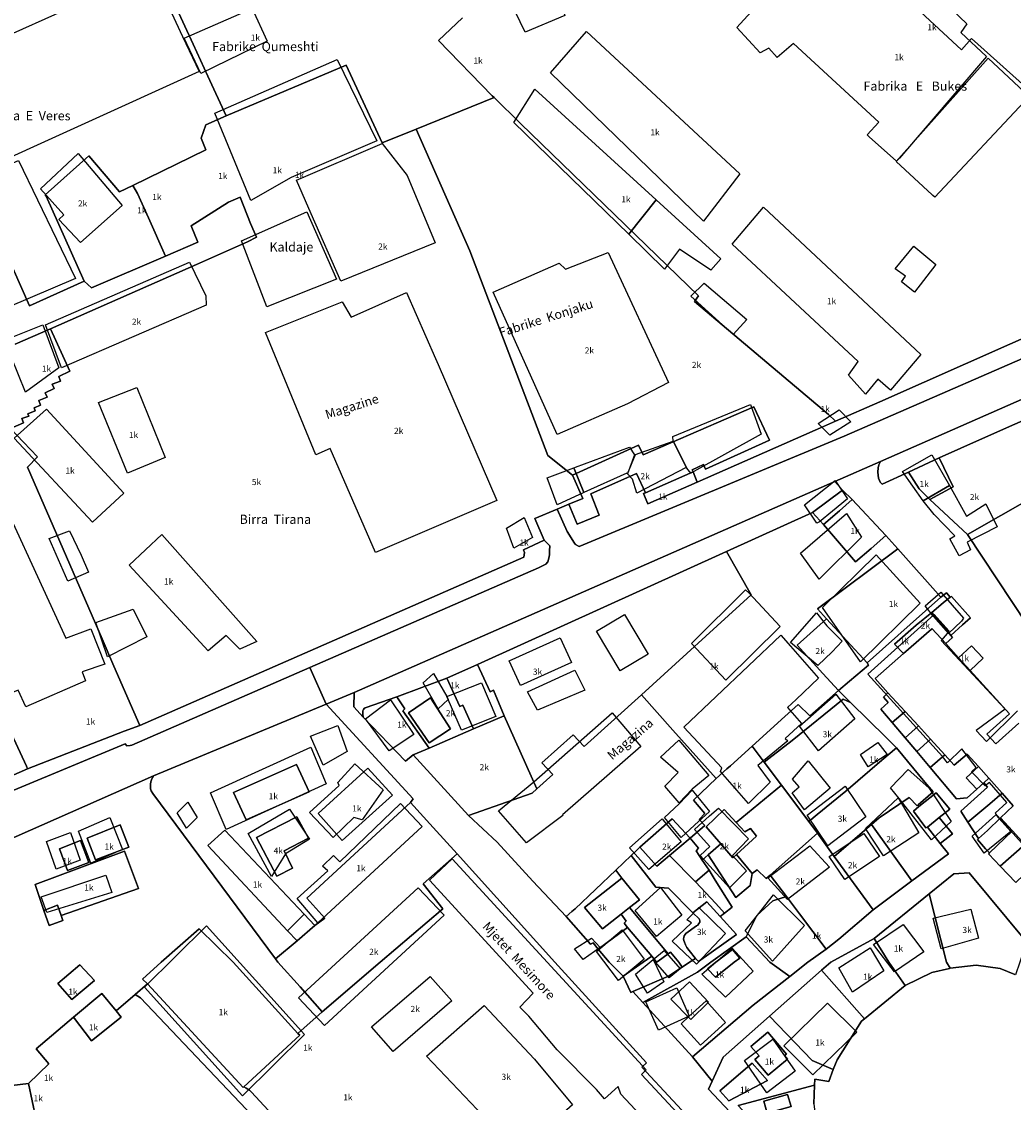
# Model space of a CAD drawing. Units: inches. Extents: x 3167 to 26728, y -445 to 9732.
# Drawn here: x 18896 to 19220, y 2560 to 2913 of the extents above; entities that cross this region are included whole.
import ezdxf
from ezdxf.enums import TextEntityAlignment as Align

# ---------------------------------------------------------------- set-up
doc = ezdxf.new("R2010")
doc.units = ezdxf.units.IN
doc.header["$MEASUREMENT"] = 0
doc.layers.add('buildingshp', color=7, linetype='Continuous', true_color=0xea2c0b)
for name, color, linetype in [('Godina_EMER', 7, 'Continuous'), ('Godina_NR-Kati', 7, 'Continuous'), ('Parcelat', 115, 'Continuous')]:
    doc.layers.add(name, color=color, linetype=linetype)
doc.styles.add('arial', font='ARIAL.TTF')

msp = doc.modelspace()

# ---------------------------------------------------------------- linework, layer by layer
at = {"layer": 'buildingshp'}
for points in [[(19182.54, 2868.28), (19181.63, 2867.25), (19172.7, 2875.25), (19172.01, 2875.9), (19175.82, 2880.01), (19147.92, 2905.78), (19142.58, 2901.21), (19139.83, 2904.26), (19137.09, 2902.73), (19129.47, 2910.97), (19140.14, 2922.71), (19135.72, 2926.98), (19150.05, 2941.16), (19153.25, 2937.8), (19164.99, 2949.39), (19185.88, 2930.18), (19204.64, 2912.19), (19202.66, 2909.29), (19211.03, 2901.44), (19182.54, 2868.28)], [(19064.8, 2939.92), (19073.21, 2914.92), (19060.18, 2909.42), (19048.65, 2933.38), (19064.8, 2939.92)], [(18953.62, 2896.53), (18877.65, 2862.03), (18863.4, 2895.98), (18935.87, 2928.53), (18937.78, 2923.53), (18940.43, 2925.03), (18948.22, 2908.03), (18953.62, 2896.53)], [(18948.8, 2907.45), (18970.97, 2917.14), (18975.86, 2906.45), (18954.2, 2895.95), (18948.8, 2907.45)], [(19080.23, 2909.62), (19130.45, 2863.12), (19118.52, 2847.62), (19068.52, 2896.12), (19080.23, 2909.62)], [(18998.74, 2900.45), (19011.74, 2873.95), (18983.77, 2861.95), (18970.52, 2854.45), (18958.77, 2882.95), (18998.74, 2900.45)], [(19193.46, 2856.07), (19193.29, 2856.23), (19181.51, 2867.12), (19211.53, 2900.97), (19224.92, 2888.4), (19194.12, 2855.46), (19193.46, 2856.07)], [(19056.53, 2879.86), (19063.41, 2890.86), (19103.05, 2854.66), (19094.13, 2843.36), (19056.53, 2879.86)], [(19013.48, 2873.08), (19021.7, 2862.58), (19030.82, 2840.58), (19000.01, 2828.08), (18990.29, 2850.08), (18985.51, 2861.08), (19013.48, 2873.08)], [(18901.86, 2858.24), (18914.11, 2869.74), (18928.46, 2852.74), (18914.93, 2840.74), (18907.77, 2848.24), (18909.49, 2849.74), (18901.86, 2858.24)], [(18894.62, 2867.45), (18913.24, 2828.95), (18890.99, 2819.45), (18887.9, 2824.45), (18892.15, 2825.95), (18877.28, 2859.95), (18894.62, 2867.45)], [(19094.13, 2843.36), (19103.05, 2854.66), (19124.19, 2835.36), (19120.94, 2831.68), (19110.71, 2838.54), (19105.79, 2831.94), (19094.13, 2843.36)], [(19138.16, 2852.26), (19189.55, 2804.1), (19179.7, 2792.45), (19175.52, 2796), (19171.43, 2791.1), (19165.97, 2797.37), (19169.11, 2801.79), (19127.84, 2840.11), (19138.16, 2852.26)], [(18988.84, 2850.66), (18998.56, 2828.66), (18975.8, 2819.69), (18967.46, 2841.24), (18988.84, 2850.66)], [(19070.7, 2777.97), (19049.82, 2824.47), (19071.32, 2833.97), (19073.45, 2831.97), (19087.35, 2837.47), (19107.13, 2794.97), (19093.66, 2787.97), (19070.7, 2777.97)], [(19187.23, 2839.45), (19194.46, 2833.45), (19187.49, 2824.45), (19183.21, 2827.8), (19184.51, 2829.69), (19181.2, 2832.1), (19187.23, 2839.45)], [(18903.41, 2813.74), (18950.51, 2834.24), (18955.88, 2823.24), (18955.97, 2820.24), (18908.63, 2799.74), (18903.41, 2813.74)], [(19132.67, 2815.51), (19128.25, 2810.63), (19114.37, 2823.14), (19118.79, 2827.41), (19132.67, 2815.51)], [(19031.76, 2800.82), (19051.01, 2756.32), (19011.26, 2739.32), (18996.45, 2773.32), (18991.86, 2771.32), (18975.39, 2811.32), (19000.42, 2821.32), (19003.36, 2816.32), (19021.42, 2824.32), (19030.89, 2802.82), (19031.76, 2800.82)], [(18890.04, 2808.74), (18902.54, 2813.74), (18907.76, 2799.74), (18896.92, 2791.74), (18890.04, 2808.74)], [(18930.23, 2765.3), (18920.81, 2788.4), (18933.28, 2793.33), (18942.58, 2770.43), (18930.23, 2765.3)], [(19133.85, 2787.74), (19134.01, 2787.42), (19137.4, 2778), (19114.39, 2765.29), (19113.06, 2766.91), (19108.61, 2775.79), (19108.46, 2777.29), (19133.85, 2787.74)], [(18916.55, 2697.38), (18896.99, 2688.88), (18894.46, 2694.38), (18888.33, 2691.88), (18886.52, 2697.38), (18882.52, 2695.38), (18879.36, 2702.88), (18884.77, 2705.38), (18861.37, 2758.44), (18854.86, 2755.83), (18850.61, 2764.75), (18858.25, 2766.77), (18857.2, 2769.64), (18867.1, 2774.59), (18865.54, 2779.8), (18877.83, 2785.38), (18882.33, 2774.38), (18882.83, 2770.38), (18910.05, 2711.38), (18918.24, 2714.38), (18922.83, 2702.88), (18915.39, 2700.38), (18916.55, 2697.38)], [(18918.78, 2749.25), (18893.19, 2776.77), (18903.72, 2786.24), (18929.1, 2758.74), (18918.78, 2749.25)], [(19156.04, 2781.49), (19162.83, 2786), (19166.68, 2782.07), (19159.8, 2777.73), (19156.04, 2781.49)], [(19076.18, 2767.05), (19076.7, 2767.24), (19094.33, 2773.79), (19095.93, 2771.29), (19093.65, 2765.08), (19093.46, 2765.29), (19079.45, 2758.94), (19076.18, 2767.05)], [(19096.28, 2771.42), (19108.61, 2775.79), (19113.06, 2766.91), (19112.85, 2767.18), (19096.77, 2758.79), (19095.27, 2763.29), (19093.65, 2765.08), (19096.28, 2771.42)], [(19198.96, 2761.29), (19190.27, 2756.29), (19183.52, 2765.79), (19193.18, 2771.29), (19198.96, 2761.29)], [(19067.43, 2763.79), (19076.18, 2767.05), (19079.45, 2758.94), (19070.73, 2754.99), (19067.43, 2763.79)], [(19156.4, 2749.42), (19155.58, 2748.92), (19151.55, 2754.92), (19161.58, 2762.92), (19165.61, 2756.92), (19160.68, 2752.92), (19156.4, 2749.42)], [(19198.96, 2761.29), (19204.46, 2751.29), (19210.8, 2755.29), (19214.49, 2747.79), (19204.68, 2742.79), (19205.83, 2740.29), (19202.14, 2738.29), (19199.08, 2743.79), (19200.71, 2744.79), (19193.93, 2751.79), (19190.27, 2756.29), (19198.96, 2761.29)], [(19170.17, 2744.39), (19156.38, 2730.6), (19150.2, 2739.16), (19165.27, 2752.16), (19170.17, 2744.39)], [(19062.61, 2744.29), (19056.52, 2740.79), (19054.18, 2747.29), (19059.89, 2750.79), (19062.61, 2744.29)], [(18911.3, 2746.45), (18915.08, 2738.45), (18917.52, 2732.95), (18910.77, 2729.95), (18904.68, 2743.95), (18911.3, 2746.45)], [(18930.76, 2735.24), (18941.42, 2745.24), (18972.57, 2710.24), (18966.98, 2707.74), (18962.51, 2712.24), (18956.57, 2707.24), (18930.76, 2735.24)], [(19157.47, 2721.37), (19174.95, 2738.57), (19189.33, 2722.78), (19169.87, 2703.61), (19157.47, 2721.37)], [(19143.55, 2715.14), (19125.84, 2697.64), (19114.59, 2709.64), (19132.3, 2727.14), (19133.34, 2726.14), (19143.55, 2715.14)], [(19193.68, 2718.42), (19190.96, 2721.92), (19196.15, 2726.42), (19203.55, 2717.92), (19202.86, 2716.92), (19198.58, 2712.92), (19193.68, 2718.42)], [(18919.94, 2716.49), (18932.14, 2720.79), (18936.58, 2711.79), (18923.74, 2705.29), (18919.94, 2716.49)], [(19091.3, 2700.64), (19083.58, 2713.64), (19092.71, 2719.14), (19100.46, 2706.14), (19091.3, 2700.64)], [(19146.99, 2709.92), (19155.5, 2719.68), (19158.83, 2715.37), (19163.89, 2710.42), (19160.55, 2706.92), (19155.93, 2702.42), (19146.99, 2709.92)], [(19058.67, 2695.92), (19054.99, 2703.92), (19071.67, 2711.42), (19075.36, 2703.42), (19058.67, 2695.92)], [(19112.14, 2682.29), (19143.83, 2712.29), (19146.99, 2708.79), (19156.11, 2698.29), (19148.8, 2691.29), (19145.98, 2688.65), (19150.51, 2683.44), (19145.18, 2678.55), (19146.14, 2677.79), (19136.33, 2669.78), (19140.33, 2664.27), (19133.27, 2657.27), (19124.08, 2667.77), (19124.49, 2668.93), (19112.14, 2682.29)], [(19034.61, 2692.29), (19035.05, 2691.29), (19031.77, 2688.29), (19026.89, 2696.79), (19030.24, 2699.79), (19034.61, 2692.29)], [(19064.21, 2687.86), (19061.02, 2693.86), (19076.52, 2700.86), (19079.71, 2694.36), (19064.21, 2687.86)], [(19034.61, 2692.29), (19045.93, 2696.79), (19050.61, 2685.79), (19039.43, 2681.29), (19035.05, 2691.29), (19034.61, 2692.29)], [(19156.14, 2674.55), (19149.93, 2682.55), (19161.77, 2693.05), (19167.99, 2685.05), (19156.14, 2674.55)], [(19015.83, 2674.49), (19008.05, 2684.99), (19016.23, 2691.21), (19023.84, 2679.93), (19015.83, 2674.49)], [(19051.48, 2654.92), (19063.08, 2664.42), (19088.68, 2686.98), (19097.99, 2675.98), (19072.43, 2653.59), (19072.58, 2653.42), (19060.67, 2644.42), (19051.48, 2654.92)], [(18994.18, 2669.85), (18990.03, 2679.35), (18998.99, 2682.85), (19002.09, 2674.35), (18994.18, 2669.85)], [(19114.86, 2661.99), (19110.52, 2657.49), (19105.86, 2662.99), (19110.27, 2667.49), (19104.49, 2672.49), (19110.43, 2677.99), (19120.24, 2666.49), (19114.86, 2661.99)], [(18962.46, 2648.79), (18957.39, 2660.79), (18990.14, 2675.79), (18995.21, 2663.79), (18962.46, 2648.79)], [(19172.36, 2669.29), (19169.8, 2673.29), (19175.49, 2677.29), (19178.55, 2673.29), (19172.36, 2669.29)], [(19151.58, 2655.29), (19147.46, 2660.79), (19149.74, 2662.79), (19147.64, 2665.29), (19152.71, 2671.29), (19159.96, 2662.29), (19151.58, 2655.29)], [(18989.78, 2654.39), (18999.47, 2663.21), (18999.03, 2664.17), (19004.58, 2670.25), (19013.83, 2661.79), (19006.99, 2651.97), (19004.24, 2652.78), (18997.45, 2646.2), (18989.78, 2654.39)], [(19182.43, 2658.92), (19179.61, 2662.42), (19185.46, 2668.42), (19192.21, 2662.42), (19199.46, 2651.42), (19193.08, 2645.42), (19182.43, 2658.92)], [(19114.86, 2661.7), (19120.52, 2654.7), (19115.58, 2650.2), (19111.24, 2646.2), (19105.74, 2652.7), (19110.52, 2657.2), (19114.86, 2661.7)], [(19159.18, 2643.49), (19152.43, 2653.49), (19164.87, 2662.99), (19171.62, 2652.99), (19159.18, 2643.49)], [(18949.58, 2649.29), (18946.49, 2654.29), (18949.96, 2657.79), (18953.05, 2652.79), (18949.58, 2649.29)], [(18992.49, 2618.29), (18985.68, 2626.29), (18995.68, 2635.29), (18993.99, 2636.79), (18997.61, 2640.29), (18999.61, 2638.29), (19019.46, 2657.29), (19026.55, 2649.79), (18992.49, 2618.29)], [(19182.14, 2659.2), (19188.86, 2647.7), (19177.39, 2640.2), (19171.46, 2649.2), (19182.14, 2659.2)], [(18969.7, 2647.52), (18983.18, 2655.45), (18989.78, 2645.67), (18981.85, 2640.91), (18977.36, 2633.51), (18969.7, 2647.52)], [(19115.58, 2648.79), (19120.52, 2653.29), (19123.39, 2655.79), (19133.24, 2645.79), (19128.02, 2640.29), (19132.55, 2635.29), (19127.05, 2629.79), (19117.46, 2640.29), (19120.55, 2643.29), (19115.58, 2648.79)], [(19214.13, 2653.62), (19219.03, 2648.12), (19210.25, 2641.12), (19206.34, 2646.62), (19214.13, 2653.62)], [(18918.3, 2637.79), (18914.21, 2648.29), (18924.49, 2652.79), (18928.58, 2642.29), (18918.3, 2637.79)], [(19105.74, 2651.29), (19111.24, 2644.79), (19100.61, 2635.79), (19094.33, 2642.79), (19104.96, 2652.29), (19105.74, 2651.29)], [(18906.95, 2635.85), (18903.76, 2644.85), (18911.57, 2647.85), (18914.73, 2638.85), (18906.95, 2635.85)], [(19164.68, 2632.49), (19159.58, 2639.99), (19170.93, 2647.49), (19176.05, 2639.99), (19164.68, 2632.49)], [(19145.93, 2625.99), (19139.55, 2632.99), (19153.3, 2643.49), (19159.68, 2636.49), (19145.93, 2625.99)], [(19061.39, 2587.79), (19058.46, 2590.79), (19062.8, 2595.29), (19028.99, 2632.29), (19036.39, 2639.29), (19099.8, 2570.29), (19098.27, 2568.79), (19118.74, 2546.79), (19112.08, 2540.29), (19091.49, 2562.29), (19090.64, 2564.79), (19086.14, 2560.79), (19083.58, 2563.79), (19070.68, 2576.79), (19061.39, 2587.79)], [(18903.89, 2621.7), (18902.05, 2626.86), (18923.14, 2633.86), (18925.17, 2628.18), (18903.89, 2621.7)], [(18994.61, 2584.79), (18986.18, 2593.79), (19025.27, 2629.79), (19033.71, 2620.79), (18994.61, 2584.79)], [(19103.18, 2613.86), (19096.14, 2622.36), (19104.46, 2629.86), (19111.49, 2620.86), (19103.18, 2613.86)], [(19141.12, 2605.79), (19132.1, 2615.65), (19141.4, 2627.49), (19151.52, 2617.49), (19141.12, 2605.79)], [(19116.24, 2604.79), (19108.27, 2612.29), (19114.64, 2618.29), (19113.11, 2619.29), (19116.96, 2623.29), (19125.68, 2614.79), (19116.24, 2604.79)], [(19196.24, 2609.79), (19193.64, 2619.79), (19205.86, 2622.79), (19208.46, 2613.29), (19196.24, 2609.79)], [(19180.93, 2602.29), (19174.11, 2611.29), (19183.74, 2617.79), (19190.55, 2608.79), (19180.93, 2602.29)], [(18967.83, 2561.79), (18935.8, 2597.29), (18956.02, 2617.29), (18988.08, 2581.79), (18967.83, 2561.79)], [(19090.74, 2599.49), (19083.52, 2608.99), (19091.9, 2615.99), (19099.15, 2606.49), (19090.74, 2599.49)], [(19079.14, 2606.29), (19076.36, 2609.79), (19081.93, 2613.29), (19084.71, 2610.29), (19079.14, 2606.29)], [(19107.33, 2600.29), (19102.11, 2606.29), (19105.71, 2609.29), (19110.93, 2603.29), (19107.33, 2600.29)], [(19125.68, 2593.99), (19118.02, 2601.49), (19127.86, 2609.99), (19134.71, 2602.49), (19125.68, 2593.99)], [(19167.21, 2595.62), (19162.71, 2603.62), (19172.96, 2610.12), (19177.46, 2602.62), (19167.21, 2595.62)], [(19096.29, 2601.56), (19102.11, 2606.29), (19105.6, 2599.02), (19100.24, 2595.36), (19096.29, 2601.56)], [(19017.14, 2576.29), (19010.05, 2584.29), (19029.18, 2600.79), (19036.27, 2592.79), (19017.14, 2576.29)], [(19113.86, 2587.79), (19103.8, 2583.29), (19099.68, 2592.54), (19109.83, 2597.05), (19113.86, 2587.79)], [(19044.55, 2557.29), (19028.02, 2574.79), (19046.8, 2591.29), (19063.33, 2573.79), (19075.71, 2558.79), (19054.68, 2540.29), (19044.89, 2552.29), (19047.33, 2554.29), (19044.55, 2557.29)], [(19113.86, 2587.79), (19119.39, 2592.79), (19125.71, 2585.79), (19117.49, 2578.29), (19111.18, 2585.29), (19113.86, 2587.79)], [(19154.3, 2568.59), (19144.74, 2578.09), (19159.05, 2592.09), (19168.62, 2582.59), (19154.3, 2568.59)], [(19139.24, 2562.79), (19131.89, 2573.29), (19141.18, 2580.29), (19148.52, 2569.79), (19139.24, 2562.79)]]:
    msp.add_lwpolyline(points, close=True, dxfattribs=at)
msp.add_lwpolyline([(19239.39, 2625.64), (19218.77, 2648.64), (19213.86, 2654.14), (19217.64, 2657.64), (19212.05, 2664.14), (19210.61, 2663.14), (19206.14, 2667.64), (19207.7, 2669.14), (19202.99, 2675.14), (19198.3, 2670.64), (19196.67, 2672.64), (19172.2, 2699.64), (19193.92, 2719.14), (19198.83, 2713.64), (19198.83, 2713.64), (19196.24, 2710.64), (19217.14, 2688.14), (19207.67, 2681.14), (19211.02, 2677.64), (19221.14, 2687.64)], dxfattribs=at)
at = {"layer": 'Parcelat'}
for points in [[(18916.08, 2828.07), (18898.24, 2819.96), (18865.12, 2894.64), (18858.95, 2907.99), (18863.4, 2929.15), (18871.3, 2932.67), (18869.64, 2936.74), (18930.77, 2965.39), (18949.32, 2924.7), (18944.25, 2921.61), (18951.7, 2905.48), (18956.5, 2895.11), (18962.54, 2882.06), (18955.85, 2879.2), (18954.34, 2874.74), (18955.87, 2870.99), (18931.97, 2859.37), (18927.63, 2857.26), (18917.57, 2869.01), (18903.39, 2856.26), (18903.61, 2855.78), (18916.08, 2828.07)], [(19063.35, 2750.45), (19066.47, 2743.39), (19059.71, 2740.27), (19060, 2739.37), (19059.84, 2737.89), (18934.27, 2682.84), (18930.39, 2691.72), (18925.5, 2703.01), (18921.93, 2711.17), (18897.56, 2767.21), (18900.79, 2770.64), (18896.21, 2775.4), (18892.01, 2779.89), (18896.21, 2781.73), (18895.7, 2783.16), (18897.96, 2783.91), (18897.62, 2784.69), (18900.11, 2785.66), (18899.78, 2786.66), (18901.81, 2787.54), (18901.23, 2789.01), (18903.96, 2790.15), (18903.37, 2791.59), (18906.31, 2792.92), (18905.62, 2794.36), (18908.37, 2795.35), (18907.76, 2796.89), (18911.4, 2798.59), (18905.13, 2812.43), (18952.84, 2833.47), (18969.45, 2840.94), (18972.39, 2842.39), (18970.48, 2846.91), (18967.11, 2855.55), (18963.22, 2853.91), (18951.07, 2846.18), (18953.29, 2840.78), (18942.72, 2836.24), (18937.08, 2848.72), (18933.49, 2856.74), (18931.97, 2859.37), (18955.87, 2870.99), (18954.34, 2874.74), (18955.85, 2879.2), (18962.54, 2882.06), (19001.71, 2898.61), (19013.47, 2873.24), (19024.55, 2877.68), (19042.15, 2837.93), (19067.63, 2771.02), (19075.67, 2764.59), (19079.1, 2757.05), (19074.52, 2755.13), (19070.67, 2753.55), (19063.35, 2750.45)], [(19159.42, 2784.42), (19161.65, 2782.26), (19157.76, 2780.57), (19116.43, 2762.38), (19115.13, 2765.71), (19114.79, 2766.33), (19118.47, 2768.1), (19119.21, 2766.58), (19140.11, 2776.08), (19135.02, 2787), (19098.75, 2771.3), (19097.28, 2774.47), (19075.67, 2764.59), (19067.63, 2771.02), (19042.15, 2837.93), (19024.55, 2877.68), (19050.05, 2888.04), (19058.68, 2879.56), (19116.88, 2823.29), (19115.54, 2821.4), (19159.42, 2784.42)], [(18916.08, 2828.07), (18903.61, 2855.78), (18903.39, 2856.26), (18917.57, 2869.01), (18927.63, 2857.26), (18931.97, 2859.37), (18933.49, 2856.74), (18937.08, 2848.72), (18942.72, 2836.24), (18918.46, 2825.83), (18916.08, 2828.07)], [(19240.43, 2790.25), (19209.72, 2776.61), (19195.56, 2770.29), (19185.56, 2765.6), (19176.87, 2761.71), (19176.31, 2762.35), (19176.08, 2762.86), (19175.74, 2763.67), (19175.64, 2764.64), (19175.51, 2765.66), (19175.59, 2767.09), (19175.84, 2768.03), (19176.33, 2769.13), (19246.99, 2800.19), (19247.78, 2800.32), (19248.44, 2800.37), (19249.21, 2800.47), (19250.18, 2800.4), (19250.82, 2800.25), (19251.39, 2800.08), (19254.7, 2796.68), (19253.12, 2795.89), (19240.43, 2790.25)], [(19240.43, 2790.25), (19253.12, 2795.89), (19267.69, 2779.61), (19267.35, 2779.38), (19254.6, 2770.32), (19242.24, 2761.54), (19238.28, 2764.36), (19204.86, 2745.2), (19192.47, 2756.69), (19200.12, 2760.78), (19195.56, 2770.29), (19209.72, 2776.61), (19240.43, 2790.25)], [(19074.52, 2755.13), (19079.1, 2757.05), (19075.67, 2764.59), (19097.28, 2774.47), (19098.75, 2771.3), (19135.02, 2787), (19140.11, 2776.08), (19119.21, 2766.58), (19118.47, 2768.1), (19114.79, 2766.33), (19115.13, 2765.71), (19099.56, 2758.91), (19096.62, 2765.22), (19081.66, 2758.56), (19084.38, 2751.54), (19077.25, 2748.62), (19074.52, 2755.13)], [(19256.28, 2762.07), (19251.69, 2758.37), (19256.21, 2753.4), (19260.25, 2748.66), (19259.27, 2747.77), (19258.13, 2746.77), (19256.19, 2748.76), (19249.06, 2741.6), (19250.64, 2739.79), (19224.18, 2715.95), (19204.86, 2745.2), (19238.28, 2764.36), (19242.24, 2761.54), (19254.6, 2770.32), (19267.35, 2779.38), (19271.36, 2775.06), (19269.05, 2772.93), (19269.34, 2772.62), (19264.2, 2768.61), (19258.98, 2764.3), (19256.28, 2762.07)], [(19185.56, 2765.6), (19195.56, 2770.29), (19200.12, 2760.78), (19192.47, 2756.69), (19188.99, 2760.17), (19185.56, 2765.6)], [(19007.33, 2685.56), (19004.26, 2688.9), (19004.39, 2693.61), (19161.5, 2762.61), (19164.01, 2759.78), (19154.17, 2752.44), (19126.02, 2739.68), (19044.67, 2702.79), (19034.62, 2698.34), (19018.24, 2692.24), (19007.91, 2688.6), (19007.63, 2688.37), (19007.35, 2688.01), (19007.15, 2687.57), (19007.12, 2686.91), (19007.15, 2686.55), (19007.33, 2685.56)], [(19116.43, 2762.38), (19100.33, 2755.3), (19098.86, 2758.62), (19099.56, 2758.91), (19115.13, 2765.71), (19116.43, 2762.38)], [(19164.01, 2759.78), (19167.13, 2756.67), (19162.94, 2753), (19157.8, 2748.49), (19154.17, 2752.44), (19164.01, 2759.78)], [(19173.3, 2740.69), (19168.25, 2736.29), (19157.8, 2748.49), (19162.94, 2753), (19167.13, 2756.67), (19178.14, 2744.89), (19173.3, 2740.69)], [(19126.17, 2668.64), (19122.7, 2665.45), (19108.47, 2681.29), (19098.25, 2692.83), (19134.14, 2725.49), (19126.02, 2739.68), (19154.17, 2752.44), (19157.8, 2748.49), (19168.25, 2736.29), (19173.3, 2740.69), (19178.14, 2744.89), (19182, 2740.57), (19155.74, 2720.94), (19158.7, 2717.73), (19149.09, 2709.12), (19157.57, 2699.8), (19162.66, 2694.21), (19153.3, 2686.03), (19149.42, 2689.65), (19145.15, 2685.79), (19134.41, 2676.08), (19127.32, 2669.66), (19126.17, 2668.64)], [(19064.07, 2662.1), (19053.37, 2686.02), (19049.84, 2694.41), (19048.79, 2693.82), (19044.67, 2702.79), (19126.02, 2739.68), (19134.14, 2725.49), (19098.25, 2692.83), (19079.49, 2675.99), (19075.93, 2679.73), (19065.66, 2670.66), (19069.29, 2666.84), (19064.07, 2662.1)], [(19158.7, 2717.73), (19155.74, 2720.94), (19182, 2740.57), (19196.13, 2724.73), (19172.04, 2703.26), (19158.7, 2717.73)], [(19199.19, 2724.73), (19199.55, 2725.02), (19205.83, 2718.06), (19203.21, 2715.71), (19199.36, 2712.21), (19193.14, 2719.78), (19196.9, 2722.87), (19199.19, 2724.73)], [(19172.04, 2703.26), (19172.45, 2702.57), (19166.2, 2697.31), (19162.66, 2694.21), (19157.57, 2699.8), (19149.09, 2709.12), (19158.7, 2717.73), (19172.04, 2703.26)], [(19183.89, 2706.37), (19180.91, 2709.4), (19188, 2715.56), (19193.14, 2719.78), (19199.36, 2712.21), (19199.92, 2711.62), (19197.78, 2709.66), (19193.18, 2714.52), (19193.03, 2714.32), (19183.89, 2706.37)], [(19201.84, 2704.89), (19206.07, 2708.85), (19209.98, 2704.8), (19205.65, 2700.79), (19201.84, 2704.89)], [(19034.62, 2698.34), (19044.67, 2702.79), (19048.79, 2693.82), (19049.84, 2694.41), (19053.37, 2686.02), (19043.32, 2681.72), (19039.89, 2689.49), (19038.89, 2689.01), (19034.62, 2698.34)], [(18989.82, 2701.74), (18995.17, 2689.78), (18938.77, 2666.4), (18861.91, 2632.53), (18855.22, 2630.13), (18848.97, 2644.08), (18858.31, 2647.93), (18860.56, 2648.16), (18929.44, 2676.78), (18930.08, 2676.19), (18931.08, 2676.25), (18931.71, 2676.38), (18989.82, 2701.74)], [(18882.91, 2684.16), (18879.31, 2693.42), (18881.91, 2694.54), (18881.18, 2696.22), (18884.81, 2697.82), (18886.03, 2695.26), (18889.98, 2686.99), (18891.22, 2682.5), (18892.32, 2680.12), (18897.21, 2669.52), (18897.59, 2668.7), (18888.32, 2664.59), (18879.46, 2660.92), (18874.03, 2673.73), (18883.44, 2682.78), (18882.91, 2684.16)], [(19043.32, 2681.72), (19028.85, 2675.39), (19020.21, 2687.62), (19020.93, 2688.31), (19018.24, 2692.24), (19034.62, 2698.34), (19038.89, 2689.01), (19039.89, 2689.49), (19043.32, 2681.72)], [(19007.33, 2685.56), (19007.15, 2686.55), (19007.12, 2686.91), (19007.15, 2687.57), (19007.35, 2688.01), (19007.63, 2688.37), (19007.91, 2688.6), (19018.24, 2692.24), (19020.93, 2688.31), (19020.21, 2687.62), (19028.85, 2675.39), (19023.67, 2673.21), (19021.15, 2671.19), (19007.33, 2685.56)], [(19022.13, 2686.99), (19029.27, 2691.85), (19035.84, 2681.76), (19028.8, 2677.13), (19022.13, 2686.99)], [(19022.13, 2686.99), (19028.8, 2677.13), (19035.84, 2681.76), (19029.27, 2691.85), (19022.13, 2686.99)], [(19075.51, 2621.97), (19073.65, 2620.38), (19062.77, 2631.95), (19051.06, 2644.66), (19041.71, 2653.43), (19062.56, 2660.73), (19064.07, 2662.1), (19069.29, 2666.84), (19065.66, 2670.66), (19075.93, 2679.73), (19079.49, 2675.99), (19098.25, 2692.83), (19108.47, 2681.29), (19122.7, 2665.45), (19115.24, 2658.39), (19118.92, 2654.06), (19117.16, 2652.09), (19119, 2650.08), (19114.2, 2646.03), (19108.32, 2652.3), (19097.67, 2643.05), (19096.85, 2642.16), (19094.89, 2640.3), (19089.87, 2635.53), (19076.61, 2622.94), (19075.51, 2621.97)], [(19138.4, 2670.78), (19134.41, 2676.08), (19145.15, 2685.79), (19149.42, 2689.65), (19153.3, 2686.03), (19162.66, 2694.21), (19166.58, 2690.35), (19164.19, 2691.38), (19147.47, 2677.94), (19139.9, 2672.06), (19138.4, 2670.78)], [(19184.44, 2687.37), (19180.22, 2683.76), (19176.5, 2688.17), (19178.87, 2690.31), (19177.34, 2692.04), (19178.81, 2693.51), (19184.44, 2687.37)], [(19022.72, 2657.65), (18988.83, 2626.41), (18994.76, 2619.86), (18991.52, 2617.41), (18988.03, 2621.1), (18962.01, 2648.59), (18956.5, 2643.55), (18982.6, 2615.74), (18985.71, 2612.42), (18978.65, 2606.51), (18938.54, 2660.54), (18937.96, 2661.43), (18937.8, 2662.1), (18937.8, 2662.94), (18937.8, 2663.6), (18937.88, 2664.39), (18938.08, 2665.11), (18938.46, 2665.85), (18938.77, 2666.4), (18995.17, 2689.78), (19023.61, 2658.82), (19022.72, 2657.65)], [(19176.77, 2671.48), (19165.1, 2661.38), (19155.72, 2653.74), (19152.91, 2651.49), (19144.01, 2663.32), (19138.4, 2670.78), (19139.9, 2672.06), (19147.47, 2677.94), (19164.19, 2691.38), (19166.58, 2690.35), (19178.25, 2678.86), (19181.59, 2675.47), (19176.77, 2671.48)], [(19062.56, 2660.73), (19041.71, 2653.43), (19023.67, 2673.21), (19028.85, 2675.39), (19043.32, 2681.72), (19053.37, 2686.02), (19064.07, 2662.1), (19062.56, 2660.73)], [(19188.77, 2682.66), (19184.43, 2678.77), (19180.22, 2683.76), (19184.44, 2687.37), (19188.77, 2682.66)], [(19192.68, 2678.39), (19188.2, 2674.31), (19184.43, 2678.77), (19188.77, 2682.66), (19192.68, 2678.39)], [(19197.42, 2673.22), (19192.64, 2669.04), (19188.2, 2674.31), (19192.68, 2678.39), (19197.42, 2673.22)], [(19126.17, 2668.64), (19127.32, 2669.66), (19134.41, 2676.08), (19138.4, 2670.78), (19144.01, 2663.32), (19129.21, 2651.13), (19125.28, 2655.33), (19119.35, 2649.7), (19124.16, 2644.13), (19120.01, 2640.51), (19118.09, 2638.84), (19116.11, 2641.82), (19116.84, 2642.7), (19114.2, 2646.03), (19119, 2650.08), (19117.16, 2652.09), (19118.92, 2654.06), (19115.24, 2658.39), (19122.7, 2665.45), (19126.17, 2668.64)], [(19176.77, 2671.48), (19181.59, 2675.47), (19190.9, 2664.28), (19193.55, 2661.1), (19188.67, 2656.86), (19188.38, 2656.6), (19185.75, 2659.3), (19175.93, 2652.63), (19173.39, 2650.44), (19161.28, 2640.01), (19155.74, 2647.61), (19152.91, 2651.49), (19155.72, 2653.74), (19165.1, 2661.38), (19176.77, 2671.48)], [(19208.36, 2669.4), (19204.34, 2665.76), (19207.86, 2661.96), (19204.76, 2659.21), (19201.21, 2658.89), (19192.64, 2669.04), (19197.42, 2673.22), (19200.48, 2669.89), (19204.72, 2673.44), (19208.36, 2669.4)], [(18969.03, 2651.97), (18964.94, 2660.87), (18985.5, 2670.11), (18989.59, 2661.14), (18969.03, 2651.97)], [(18969.03, 2651.97), (18989.59, 2661.14), (18985.5, 2670.11), (18964.94, 2660.87), (18969.03, 2651.97)], [(18992.56, 2654.08), (19008.83, 2668.85), (19016.85, 2660.01), (19000.4, 2645.26), (18992.56, 2654.08)], [(18992.56, 2654.08), (19000.4, 2645.26), (19016.85, 2660.01), (19008.83, 2668.85), (18992.56, 2654.08)], [(19210.19, 2664.04), (19207.86, 2661.96), (19204.34, 2665.76), (19208.36, 2669.4), (19211.79, 2665.6), (19210.19, 2664.04)], [(19210.19, 2664.04), (19211.79, 2665.6), (19216.19, 2660.68), (19212.14, 2657.23), (19204.97, 2651.24), (19202.65, 2654.87), (19211.39, 2662.64), (19210.19, 2664.04)], [(19140.32, 2633.93), (19139.06, 2632.81), (19136.08, 2635.63), (19134.47, 2634.41), (19129.32, 2640.66), (19135.86, 2646.68), (19133.84, 2649.2), (19132.06, 2648.08), (19129.21, 2651.13), (19144.01, 2663.32), (19152.91, 2651.49), (19155.74, 2647.61), (19140.32, 2633.93)], [(19191.7, 2649.64), (19191.19, 2649.39), (19187.18, 2654.86), (19188.96, 2656.3), (19194.55, 2660.8), (19199, 2655.45), (19195.57, 2652.72), (19191.7, 2649.64)], [(19211.36, 2648.48), (19208.44, 2645.85), (19204.97, 2651.24), (19212.14, 2657.23), (19216.19, 2660.68), (19219.77, 2656.55), (19215.61, 2652.59), (19211.36, 2648.48)], [(18993.84, 2589.19), (18986.72, 2597.4), (18979.41, 2605.48), (18978.65, 2606.51), (18985.71, 2612.42), (18991.52, 2617.41), (18994.76, 2619.86), (18988.83, 2626.41), (19022.72, 2657.65), (19030.13, 2649.5), (19038, 2640.89), (19026.94, 2631.12), (19033.32, 2622.94), (19012.82, 2605.48), (18993.84, 2589.19)], [(19186.64, 2632.02), (19173.39, 2650.44), (19175.93, 2652.63), (19185.75, 2659.3), (19188.38, 2656.6), (19188.67, 2656.86), (19188.96, 2656.3), (19187.18, 2654.86), (19191.19, 2649.39), (19191.7, 2649.64), (19195.87, 2644.21), (19198.58, 2640.88), (19186.64, 2632.02)], [(19119.35, 2649.7), (19125.28, 2655.33), (19129.21, 2651.13), (19132.06, 2648.08), (19133.84, 2649.2), (19135.86, 2646.68), (19129.32, 2640.66), (19128.12, 2639.55), (19124.16, 2644.13), (19119.35, 2649.7)], [(18919.78, 2638.92), (18917.04, 2645.99), (18927.84, 2650.34), (18930.7, 2643.05), (18919.78, 2638.92)], [(18919.78, 2638.92), (18930.7, 2643.05), (18927.84, 2650.34), (18917.04, 2645.99), (18919.78, 2638.92)], [(18972.45, 2646.18), (18985.62, 2652.94), (18989.38, 2646.01), (18981.42, 2641.86), (18984.23, 2636.18), (18979.08, 2633.59), (18972.45, 2646.18)], [(18972.45, 2646.18), (18979.08, 2633.59), (18984.23, 2636.18), (18981.42, 2641.86), (18989.38, 2646.01), (18985.62, 2652.94), (18972.45, 2646.18)], [(19108.32, 2652.3), (19114.2, 2646.03), (19107.44, 2640.34), (19103.32, 2636.86), (19097.67, 2643.05), (19108.32, 2652.3)], [(19161.28, 2640.01), (19173.39, 2650.44), (19186.64, 2632.02), (19173.98, 2622.62), (19161.28, 2640.01)], [(19195.87, 2644.21), (19191.7, 2649.64), (19195.57, 2652.72), (19199.92, 2647.39), (19195.87, 2644.21)], [(19211.36, 2648.48), (19215.61, 2652.59), (19219.49, 2648.37), (19211.87, 2641.06), (19211.9, 2641.33), (19210.73, 2642.56), (19208.12, 2645.56), (19208.44, 2645.85), (19211.36, 2648.48)], [(18988.03, 2621.1), (18982.6, 2615.74), (18956.5, 2643.55), (18962.01, 2648.59), (18988.03, 2621.1)], [(19118.09, 2638.84), (19120.33, 2635.49), (19115.96, 2631.69), (19107.44, 2640.34), (19114.2, 2646.03), (19116.84, 2642.7), (19116.11, 2641.82), (19118.09, 2638.84)], [(19173.98, 2622.62), (19162.71, 2612.95), (19158.63, 2609.66), (19149.95, 2621.22), (19145.62, 2626.93), (19140.32, 2633.93), (19155.74, 2647.61), (19161.28, 2640.01), (19173.98, 2622.62)], [(19211.87, 2641.06), (19219.49, 2648.37), (19223.55, 2643.95), (19215.51, 2636.89), (19211.82, 2640.75), (19211.87, 2641.06)], [(18910.67, 2635.41), (18908.04, 2642.55), (18914.87, 2645.27), (18917.59, 2638.08), (18910.67, 2635.41)], [(18910.67, 2635.41), (18917.59, 2638.08), (18914.87, 2645.27), (18908.04, 2642.55), (18910.67, 2635.41)], [(19096.85, 2642.16), (19097.67, 2643.05), (19103.32, 2636.86), (19107.44, 2640.34), (19115.96, 2631.69), (19122.54, 2624.67), (19125.42, 2621.51), (19123.94, 2620.38), (19119.64, 2625.16), (19115.07, 2621.61), (19107.04, 2629.61), (19102.99, 2629.94), (19094.89, 2640.3), (19096.85, 2642.16)], [(19134.47, 2634.41), (19133.81, 2630.54), (19129.04, 2626.65), (19120.01, 2640.51), (19124.16, 2644.13), (19128.12, 2639.55), (19129.32, 2640.66), (19134.47, 2634.41)], [(19215.51, 2636.89), (19223.55, 2643.95), (19228.26, 2638.83), (19220.62, 2631.54), (19215.51, 2636.89)], [(18908.62, 2620.74), (18907.39, 2624.13), (18902.94, 2622.39), (18900.06, 2630.83), (18929.22, 2641.7), (18933.8, 2629.56), (18908.62, 2620.74)], [(18904.61, 2617.49), (18909.13, 2619.06), (18908.62, 2620.74), (18933.8, 2629.56), (18929.22, 2641.7), (18900.06, 2630.83), (18902.94, 2622.39), (18904.61, 2617.49)], [(19106.96, 2608.22), (19094.32, 2623.32), (19097.57, 2625.86), (19091.81, 2632.91), (19089.87, 2635.53), (19094.89, 2640.3), (19102.99, 2629.94), (19107.04, 2629.61), (19115.07, 2621.61), (19117.06, 2619.62), (19117.23, 2619.36), (19117.3, 2619), (19117.27, 2618.55), (19117.01, 2618.14), (19116.71, 2617.61), (19116.25, 2617.34), (19112.78, 2614.8), (19112.54, 2614.55), (19112.23, 2614.1), (19112.09, 2613.56), (19112.03, 2613.08), (19112.07, 2612.57), (19112.29, 2612), (19112.63, 2611.15), (19113.1, 2610.23), (19113.8, 2609.27), (19115.93, 2606.63), (19114, 2605.48), (19111.53, 2603.83), (19110.42, 2605.48), (19107.73, 2608.75), (19106.96, 2608.22)], [(19115.93, 2606.63), (19116.89, 2605.7), (19129.27, 2614.47), (19123.94, 2620.38), (19125.42, 2621.51), (19127.88, 2623.4), (19122.31, 2632.23), (19120.33, 2635.49), (19118.09, 2638.84), (19120.01, 2640.51), (19129.04, 2626.65), (19133.81, 2630.54), (19134.47, 2634.41), (19136.08, 2635.63), (19139.06, 2632.81), (19140.32, 2633.93), (19145.62, 2626.93), (19141.17, 2625.52), (19135.95, 2620.7), (19132.44, 2613.72), (19120.89, 2605.48), (19116.57, 2602.19), (19098.69, 2592.26), (19095.44, 2595.82), (19107.06, 2600.84), (19111.53, 2603.83), (19114, 2605.48), (19115.93, 2606.63)], [(19075.51, 2621.97), (19076.61, 2622.94), (19089.87, 2635.53), (19091.81, 2632.91), (19079.58, 2623.34), (19085.47, 2616.39), (19091.59, 2621.18), (19093.25, 2618.87), (19092.6, 2618.19), (19093.7, 2616.84), (19084.14, 2609.73), (19082.42, 2611.77), (19081.64, 2611.38), (19073.65, 2620.38), (19075.51, 2621.97)], [(19125.42, 2621.51), (19122.54, 2624.67), (19115.96, 2631.69), (19120.33, 2635.49), (19122.31, 2632.23), (19127.88, 2623.4), (19125.42, 2621.51)], [(19079.58, 2623.34), (19091.81, 2632.91), (19097.57, 2625.86), (19094.32, 2623.32), (19091.59, 2621.18), (19085.47, 2616.39), (19079.58, 2623.34)], [(19197.99, 2605.48), (19192.3, 2627.77), (19200.35, 2634.35), (19205.4, 2634.71), (19224.13, 2612.12), (19221.95, 2605.48), (19220.53, 2601.27), (19220.34, 2601.4), (19215.49, 2603.41), (19207.61, 2604.43), (19199.13, 2603.47), (19197.99, 2605.48)], [(19116.89, 2605.7), (19115.93, 2606.63), (19113.8, 2609.27), (19113.1, 2610.23), (19112.63, 2611.15), (19112.29, 2612), (19112.07, 2612.57), (19112.03, 2613.08), (19112.09, 2613.56), (19112.23, 2614.1), (19112.54, 2614.55), (19112.78, 2614.8), (19116.25, 2617.34), (19116.71, 2617.61), (19117.01, 2618.14), (19117.27, 2618.55), (19117.3, 2619), (19117.23, 2619.36), (19117.06, 2619.62), (19115.07, 2621.61), (19119.64, 2625.16), (19123.94, 2620.38), (19129.27, 2614.47), (19116.89, 2605.7)], [(19158.63, 2609.66), (19152.6, 2605.48), (19146.7, 2600.83), (19140.16, 2605.48), (19132.44, 2613.72), (19135.95, 2620.7), (19141.17, 2625.52), (19145.62, 2626.93), (19149.95, 2621.22), (19158.63, 2609.66)], [(19197.99, 2605.48), (19199.13, 2603.47), (19198.88, 2603.44), (19193.12, 2602.06), (19184.44, 2597.8), (19179.13, 2605.48), (19174.27, 2613.18), (19192.3, 2627.77), (19197.99, 2605.48)], [(18908.62, 2620.74), (18909.13, 2619.06), (18904.61, 2617.49), (18902.94, 2622.39), (18907.39, 2624.13), (18908.62, 2620.74)], [(19106.96, 2608.22), (19103.69, 2605.84), (19103.2, 2605.48), (19101.6, 2607.39), (19093.7, 2616.84), (19092.6, 2618.19), (19093.25, 2618.87), (19091.59, 2621.18), (19094.32, 2623.32), (19106.96, 2608.22)], [(18988.03, 2621.1), (18991.52, 2617.41), (18985.71, 2612.42), (18982.6, 2615.74), (18988.03, 2621.1)], [(18985.88, 2582.14), (18986.59, 2581.63), (18968.26, 2564.66), (18968.07, 2564.49), (18936.75, 2598.36), (18935.18, 2599.91), (18941.22, 2605.48), (18953.64, 2616.31), (18964.8, 2605.48), (18985.88, 2582.14)], [(19098.76, 2605.48), (19092.27, 2600.84), (19087.72, 2605.48), (19084.14, 2609.73), (19093.7, 2616.84), (19101.6, 2607.39), (19098.76, 2605.48)], [(19140.16, 2605.48), (19146.7, 2600.83), (19134.74, 2591.39), (19114.88, 2574.51), (19098.69, 2592.26), (19116.57, 2602.19), (19120.89, 2605.48), (19132.44, 2613.72), (19140.16, 2605.48)], [(19157.14, 2602.81), (19160.17, 2605.48), (19174.27, 2613.18), (19179.13, 2605.48), (19184.44, 2597.8), (19171.2, 2586.98), (19157.14, 2602.81)], [(19098.76, 2605.48), (19101.6, 2607.39), (19103.2, 2605.48), (19103.69, 2605.84), (19106.96, 2608.22), (19107.73, 2608.75), (19110.42, 2605.48), (19111.53, 2603.83), (19107.06, 2600.84), (19095.44, 2595.82), (19094.75, 2595.53), (19092.27, 2600.84), (19098.76, 2605.48)], [(19128.57, 2605.48), (19122.43, 2600.51), (19119.83, 2603.31), (19122.6, 2605.48), (19128.04, 2609.62), (19130.39, 2606.79), (19128.57, 2605.48)], [(19128.57, 2605.48), (19130.39, 2606.79), (19128.04, 2609.62), (19122.6, 2605.48), (19119.83, 2603.31), (19122.43, 2600.51), (19128.57, 2605.48)], [(18907.53, 2598.44), (18914.72, 2604.62), (18919.41, 2599.48), (18912.06, 2593.23), (18907.53, 2598.44)], [(18907.53, 2598.44), (18912.06, 2593.23), (18919.41, 2599.48), (18914.72, 2604.62), (18907.53, 2598.44)], [(19171.2, 2586.98), (19170.18, 2586.15), (19162.22, 2573.57), (19160.95, 2570.33), (19154.05, 2573.35), (19140.1, 2587.77), (19157.14, 2602.81), (19171.2, 2586.98)], [(19107.84, 2593.4), (19113.94, 2599.07), (19120.18, 2592.41), (19114.36, 2586.75), (19107.84, 2593.4)], [(19107.84, 2593.4), (19114.36, 2586.75), (19120.18, 2592.41), (19113.94, 2599.07), (19107.84, 2593.4)], [(18939.89, 2513.65), (18900.3, 2554.43), (18897.84, 2565.85), (18904.53, 2572.25), (18900.4, 2577.1), (18912.64, 2587.46), (18918.47, 2579.74), (18928.21, 2587.49), (18926.57, 2589.58), (18932.78, 2594.94), (18934.55, 2593.83), (18977.19, 2548.85), (18970.7, 2540.89), (18939.89, 2513.65)], [(18926.57, 2589.58), (18928.21, 2587.49), (18918.47, 2579.74), (18912.64, 2587.46), (18921.81, 2595.21), (18926.57, 2589.58)], [(19134.02, 2577.85), (19139.53, 2582.57), (19145.61, 2575.43), (19145, 2574.91), (19146, 2573.81), (19139.67, 2568.53), (19135.34, 2573.69), (19136.68, 2574.8), (19134.02, 2577.85)], [(19134.02, 2577.85), (19136.68, 2574.8), (19135.34, 2573.69), (19139.67, 2568.53), (19146, 2573.81), (19145, 2574.91), (19145.61, 2575.43), (19139.53, 2582.57), (19134.02, 2577.85)], [(19123.85, 2563.41), (19134.39, 2572.49), (19139.47, 2566.77), (19126.85, 2560.12), (19123.85, 2563.41)], [(19123.85, 2563.41), (19126.85, 2560.12), (19139.47, 2566.77), (19134.39, 2572.49), (19123.85, 2563.41)], [(19154.79, 2565.27), (19154.55, 2559.19), (19156.06, 2546.57), (19147.23, 2539.71), (19129.84, 2558.57), (19154.79, 2565.27)], [(19138.27, 2560), (19146, 2562.17), (19147.18, 2558.34), (19139.37, 2556.07), (19138.27, 2560)], [(19138.27, 2560), (19139.37, 2556.07), (19147.18, 2558.34), (19146, 2562.17), (19138.27, 2560)]]:
    msp.add_lwpolyline(points, close=True, dxfattribs=at)
for points in [[(19243.09, 2937.92), (19312.57, 2867.7), (19294.51, 2851.61), (19293.4, 2852.43), (19295.81, 2855.83), (19292.42, 2858.67), (19287.29, 2858.31), (19284.91, 2855.96), (19276.49, 2863.49), (19226.84, 2886.95), (19227.88, 2887.84), (19206.11, 2907.38), (19202.87, 2903.64), (19188.03, 2917.44)], [(19039.78, 2914.12), (19031.85, 2906.72), (19049.44, 2888.63), (19050.05, 2888.04), (19050.05, 2888.04), (19024.55, 2877.68), (19013.47, 2873.24), (19001.71, 2898.61), (18962.54, 2882.06), (18956.5, 2895.11), (18951.7, 2905.48), (18944.25, 2921.61)], [(19188.03, 2917.44), (19202.87, 2903.64), (19206.11, 2907.38), (19227.88, 2887.84)], [(19274.7, 2832.35), (19176.16, 2788.62), (19161.65, 2782.26), (19159.42, 2784.42), (19159.42, 2784.42), (19115.54, 2821.4), (19116.88, 2823.29), (19058.68, 2879.56), (19050.05, 2888.04), (19049.44, 2888.63), (19031.85, 2906.72), (19039.78, 2914.12)], [(18865.12, 2894.64), (18898.24, 2819.96), (18916.08, 2828.07), (18918.46, 2825.83), (18942.72, 2836.24), (18953.29, 2840.78), (18951.07, 2846.18), (18963.22, 2853.91), (18967.11, 2855.55), (18970.48, 2846.91), (18972.39, 2842.39), (18969.45, 2840.94), (18952.84, 2833.47), (18905.13, 2812.43), (18893.55, 2807.49)], [(19243.05, 2811.63), (19164.55, 2777.43), (19077.93, 2741.32), (19076.66, 2742), (19076.35, 2742.39), (19073.97, 2746.26), (19070.67, 2753.55), (19070.67, 2753.55), (19074.52, 2755.13), (19077.25, 2748.62), (19084.38, 2751.54), (19081.66, 2758.56), (19096.62, 2765.22), (19099.56, 2758.91), (19098.86, 2758.62), (19100.33, 2755.3), (19116.43, 2762.38), (19157.76, 2780.57), (19161.65, 2782.26), (19176.16, 2788.62), (19274.7, 2832.35)], [(18893.55, 2807.49), (18905.13, 2812.43), (18911.4, 2798.59), (18907.76, 2796.89), (18908.37, 2795.35), (18905.62, 2794.36), (18906.31, 2792.92), (18903.37, 2791.59), (18903.96, 2790.15), (18901.23, 2789.01), (18901.81, 2787.54), (18899.78, 2786.66), (18900.11, 2785.66), (18897.62, 2784.69), (18897.96, 2783.91), (18895.7, 2783.16), (18896.21, 2781.73), (18892.01, 2779.89), (18896.21, 2775.4), (18900.79, 2770.64), (18897.56, 2767.21), (18921.93, 2711.17), (18925.5, 2703.01), (18930.39, 2691.72), (18934.27, 2682.84), (18929.15, 2680.94), (18897.59, 2668.7), (18897.21, 2669.52), (18892.32, 2680.12)], [(19246.99, 2800.19), (19176.33, 2769.13), (19161.5, 2762.61), (19004.39, 2693.61), (18995.17, 2689.78), (18989.82, 2701.74), (19064.59, 2734.38), (19066.99, 2735.51), (19067.63, 2736.28), (19067.98, 2737.47), (19068.19, 2738.62), (19068.19, 2739.95), (19068.31, 2741.56), (19066.47, 2743.39), (19066.47, 2743.39), (19063.35, 2750.45), (19070.67, 2753.55), (19073.97, 2746.26), (19076.35, 2742.39), (19076.66, 2742), (19077.93, 2741.32), (19164.55, 2777.43), (19243.05, 2811.63)], [(19221.55, 2683.54), (19214.03, 2676.82), (19211.16, 2679.98), (19218.56, 2686.68), (19205.65, 2700.79), (19209.98, 2704.8), (19206.07, 2708.85), (19201.84, 2704.89), (19197.78, 2709.66), (19199.92, 2711.62), (19199.36, 2712.21), (19203.21, 2715.71), (19205.83, 2718.06), (19199.55, 2725.02), (19199.19, 2724.73), (19197.99, 2726.16), (19196.13, 2724.73), (19182, 2740.57), (19178.14, 2744.89), (19167.13, 2756.67), (19164.01, 2759.78), (19161.5, 2762.61), (19176.33, 2769.13), (19175.84, 2768.03), (19175.59, 2767.09), (19175.51, 2765.66), (19175.64, 2764.64), (19175.74, 2763.67), (19176.08, 2762.86), (19176.31, 2762.35), (19176.87, 2761.71), (19185.56, 2765.6), (19188.99, 2760.17), (19192.47, 2756.69), (19204.86, 2745.2), (19224.18, 2715.95)], [(18888.32, 2664.59), (18897.59, 2668.7), (18929.15, 2680.94), (18934.27, 2682.84), (19059.84, 2737.89), (19060, 2739.37), (19059.71, 2740.27), (19066.47, 2743.39), (19068.31, 2741.56), (19068.19, 2739.95), (19068.19, 2738.62), (19067.98, 2737.47), (19067.63, 2736.28), (19066.99, 2735.51), (19064.59, 2734.38), (18989.82, 2701.74), (18931.71, 2676.38), (18931.08, 2676.25), (18930.08, 2676.19), (18929.44, 2676.78), (18860.56, 2648.16)], [(19224.13, 2612.12), (19205.4, 2634.71), (19200.35, 2634.35), (19192.3, 2627.77), (19174.27, 2613.18), (19160.17, 2605.48), (19157.14, 2602.81), (19140.1, 2587.77), (19124.97, 2574.42), (19121.35, 2566.57), (19114.88, 2574.51), (19134.74, 2591.39), (19146.7, 2600.83), (19152.6, 2605.48), (19158.63, 2609.66), (19162.71, 2612.95), (19162.71, 2612.95), (19173.98, 2622.62), (19186.64, 2632.02), (19198.58, 2640.88), (19195.87, 2644.21), (19199.92, 2647.39), (19195.57, 2652.72), (19199, 2655.45), (19194.55, 2660.8), (19188.96, 2656.3), (19188.67, 2656.86), (19193.55, 2661.1), (19190.9, 2664.28), (19181.59, 2675.47), (19178.25, 2678.86), (19166.58, 2690.35), (19162.66, 2694.21), (19166.2, 2697.31), (19172.45, 2702.57), (19172.04, 2703.26), (19196.13, 2724.73), (19197.99, 2726.16), (19199.19, 2724.73), (19196.9, 2722.87), (19193.14, 2719.78), (19188, 2715.56), (19180.91, 2709.4), (19183.89, 2706.37), (19174.62, 2698.16), (19178.81, 2693.51), (19177.34, 2692.04), (19178.87, 2690.31), (19176.5, 2688.17), (19180.22, 2683.76), (19184.43, 2678.77), (19188.2, 2674.31), (19192.64, 2669.04), (19201.21, 2658.89), (19204.76, 2659.21), (19207.86, 2661.96), (19210.19, 2664.04), (19211.39, 2662.64), (19202.65, 2654.87), (19204.97, 2651.24), (19208.44, 2645.85), (19208.12, 2645.56), (19210.73, 2642.56), (19211.9, 2641.33), (19211.87, 2641.06), (19211.82, 2640.75), (19215.51, 2636.89), (19220.62, 2631.54)], [(19223.55, 2643.95), (19219.49, 2648.37), (19215.61, 2652.59), (19219.77, 2656.55), (19216.19, 2660.68), (19211.79, 2665.6), (19208.36, 2669.4), (19204.72, 2673.44), (19200.48, 2669.89), (19197.42, 2673.22), (19192.68, 2678.39), (19188.77, 2682.66), (19184.44, 2687.37), (19178.81, 2693.51), (19174.62, 2698.16), (19183.89, 2706.37), (19193.03, 2714.32), (19193.18, 2714.52), (19197.78, 2709.66), (19201.84, 2704.89), (19205.65, 2700.79), (19218.56, 2686.68), (19211.16, 2679.98), (19214.03, 2676.82), (19221.55, 2683.54)], [(19118.66, 2549.38), (19098.37, 2571.17), (19099.91, 2572.51), (19069.89, 2605.48), (19038, 2640.89), (19030.13, 2649.5), (19022.72, 2657.65), (19023.61, 2658.82), (18995.17, 2689.78), (19004.39, 2693.61), (19004.26, 2688.9), (19007.33, 2685.56), (19021.15, 2671.19), (19023.67, 2673.21), (19041.71, 2653.43), (19051.06, 2644.66), (19062.77, 2631.95), (19073.65, 2620.38), (19081.64, 2611.38), (19082.42, 2611.77), (19084.14, 2609.73), (19087.72, 2605.48), (19092.27, 2600.84), (19094.75, 2595.53), (19095.44, 2595.82), (19098.69, 2592.26), (19114.88, 2574.51), (19121.35, 2566.57), (19120.15, 2563.97), (19208.57, 2470)], [(18861.91, 2632.53), (18938.77, 2666.4), (18938.46, 2665.85), (18938.08, 2665.11), (18937.88, 2664.39), (18937.8, 2663.6), (18937.8, 2662.94), (18937.8, 2662.1), (18937.96, 2661.43), (18938.54, 2660.54), (18978.65, 2606.51), (18979.41, 2605.48), (18986.72, 2597.4), (18993.84, 2589.19), (18985.88, 2582.14), (18985.88, 2582.14), (18964.8, 2605.48), (18953.64, 2616.31), (18941.22, 2605.48), (18935.18, 2599.91), (18936.75, 2598.36), (18932.78, 2594.94), (18926.57, 2589.58), (18921.81, 2595.21), (18912.64, 2587.46), (18900.4, 2577.1), (18904.53, 2572.25), (18897.84, 2565.85), (18892.4, 2565.2)], [(19050.94, 2476.39), (18970.75, 2562.96), (18970.17, 2563.59), (18969.54, 2563.94), (18969.01, 2564.28), (18968.26, 2564.66), (18986.59, 2581.63), (18985.88, 2582.14), (18985.88, 2582.14), (18993.84, 2589.19), (19012.82, 2605.48), (19033.32, 2622.94), (19026.94, 2631.12), (19038, 2640.89), (19069.89, 2605.48), (19099.91, 2572.51), (19098.37, 2571.17), (19118.66, 2549.38)], [(19154.55, 2559.19), (19154.79, 2565.27), (19154.86, 2567.18), (19159.44, 2566.48), (19160.95, 2570.33), (19162.22, 2573.57), (19170.18, 2586.15), (19171.2, 2586.98), (19184.44, 2597.8), (19193.12, 2602.06), (19198.88, 2603.44), (19199.13, 2603.47), (19207.61, 2604.43), (19215.49, 2603.41), (19220.34, 2601.4)], [(18977.19, 2548.85), (18934.55, 2593.83), (18932.78, 2594.94), (18936.75, 2598.36), (18968.07, 2564.49), (18968.26, 2564.66), (18969.01, 2564.28), (18969.54, 2563.94), (18970.17, 2563.59), (18970.75, 2562.96), (19050.94, 2476.39)], [(19249.26, 2424.14), (19208.57, 2470), (19120.15, 2563.97), (19121.35, 2566.57), (19124.97, 2574.42), (19140.1, 2587.77), (19154.05, 2573.35), (19160.95, 2570.33), (19159.44, 2566.48), (19154.86, 2567.18), (19154.79, 2565.27), (19129.84, 2558.57), (19147.23, 2539.71), (19156.06, 2546.57), (19157.71, 2541.12), (19162.47, 2532.96), (19190.24, 2503.54), (19184.72, 2498.03), (19199.82, 2480.78), (19205.98, 2486.53), (19206.28, 2486.14), (19236.84, 2453.97)], [(18892.4, 2565.2), (18897.84, 2565.85), (18900.3, 2554.43), (18900.38, 2554.04), (18901.23, 2548.18), (18908.3, 2540.86), (18903.17, 2538.2), (18913.38, 2470.65), (18918.2, 2449.86), (18920.2, 2450.9), (18921.27, 2445.22), (18933.46, 2380.2), (18930.73, 2379.03), (18934.41, 2363.93), (18935.11, 2364.19), (18940.54, 2331.48), (18942.01, 2326.83), (18948.22, 2292.8)]]:
    msp.add_lwpolyline(points, dxfattribs=at)

# ---------------------------------------------------------------- texts
at = {"layer": 'Godina_EMER', "style": 'arial'}
for s, p in [('Fabrike  Qumeshti', (18957.91, 2903.24)), ('Fabrika   E   Bukes', (19170.8, 2890.31)), ('Kantina  E  Veres', (18880.24, 2880.62)), ('Kaldaje', (18976.64, 2837.73)), ('Birra  Tirana', (18966.88, 2748.72))]:
    msp.add_text(s, height=3, dxfattribs=at).set_placement(p)
for s, rotation, p in [('Fabrike  Konjaku', 17.6258, (19052.27, 2809.74)), ('Magazine', 17.6258, (18995.44, 2782.91)), ('Magazina', 40.7501, (19088.67, 2671.37)), ('Mjetet  Mesimore', 312.6157, (19046.07, 2616.96))]:
    msp.add_text(s, height=3, rotation=rotation, dxfattribs=at).set_placement(p)
at = {"layer": 'Godina_NR-Kati', "style": 'arial'}
for s, p in [('1k', (19191.7, 2912.03)), ('1k', (18970.53, 2908.66)), ('1k', (19043.32, 2901.14)), ('1k', (19180.93, 2902.25)), ('1k', (19101.17, 2877.68)), ('1k', (18977.69, 2865.31)), ('1k', (18959.87, 2863.41)), ('1k', (18984.95, 2863.79)), ('2k', (18914.06, 2854.46)), ('1k', (18938.35, 2856.59)), ('1k', (19091.66, 2855.82)), ('1k', (18933.4, 2852.19)), ('2k', (19012.19, 2840.38)), ('1k', (19158.85, 2822.53)), ('2k', (18931.69, 2815.79)), ('2k', (19079.71, 2806.41)), ('2k', (19114.74, 2801.67)), ('1k', (18902.26, 2800.43)), ('1k', (19156.75, 2787.3)), ('2k', (19017.37, 2780.12)), ('1k', (18930.69, 2778.8)), ('1k', (18909.96, 2767.13)), ('5k', (18970.91, 2763.4)), ('2k', (19097.93, 2765.3)), ('1k', (19189.12, 2762.76)), ('1k', (19103.73, 2758.63)), ('2k', (19205.59, 2758.48)), ('1k', (19166.54, 2747.42)), ('1k', (19058.35, 2743.6)), ('1k', (18942.2, 2730.9)), ('1k', (19179.08, 2723.52)), ('2k', (19189.54, 2716.48)), ('1k', (19182.69, 2711.37)), ('2k', (19155.11, 2708.15)), ('1k', (19202.29, 2705.81)), ('1k', (19120.45, 2703.13)), ('3k', (19062.77, 2701.4)), ('1k', (19035.75, 2696.94)), ('1k', (18916.64, 2685.12)), ('2k', (19034.32, 2687.85)), ('1k', (19018.41, 2684.08)), ('3k', (19157.48, 2680.97)), ('1k', (19172.7, 2672.69)), ('2k', (19045.36, 2670.21)), ('3k', (19217.51, 2669.48)), ('1k', (19127.99, 2664.12)), ('1k', (18976.4, 2660.68)), ('1k', (19003.72, 2656.71)), ('3k', (19162.4, 2653.35)), ('2k', (19178.28, 2646.64)), ('1k', (18922.72, 2644.25)), ('4k', (18978.02, 2642.91)), ('2k', (19104.99, 2644.21)), ('2k', (19123.81, 2644.35)), ('1k', (18909.01, 2639.49)), ('1k', (19005.04, 2637.18)), ('2k', (19165.73, 2638.18)), ('1k', (18971.2, 2631.84)), ('2k', (19148.66, 2632.85)), ('1k', (18916.12, 2630.86)), ('1k', (19116.54, 2628.43)), ('3k', (19083.86, 2624.27)), ('1k', (19102.08, 2619.76)), ('3k', (19116.39, 2616.36)), ('1k', (19154, 2615.12)), ('3k', (19203.16, 2616.99)), ('3k', (19138.21, 2613.87)), ('1k', (19180.71, 2610.93)), ('2k', (19009.25, 2609.85)), ('2k', (19089.99, 2607.51)), ('1k', (19122.28, 2602.43)), ('1k', (19170.68, 2601.69)), ('1k', (18910.91, 2596.82)), ('1k', (18960.04, 2590.12)), ('2k', (19022.78, 2591.17)), ('1k', (19112.75, 2589.93)), ('1k', (18917.61, 2585.16)), ('1k', (19155.07, 2580.2)), ('1k', (18987.67, 2578.5)), ('1k', (19138.54, 2573.97)), ('1k', (18902.92, 2568.67)), ('3k', (19052.52, 2569)), ('1k', (19130.46, 2564.74)), ('1k', (18899.56, 2561.97)), ('1k', (19000.79, 2562.28))]:
    msp.add_text(s, height=2, dxfattribs=at).set_placement(p, align=Align.TOP_LEFT)

doc.saveas('drawing.dxf')
